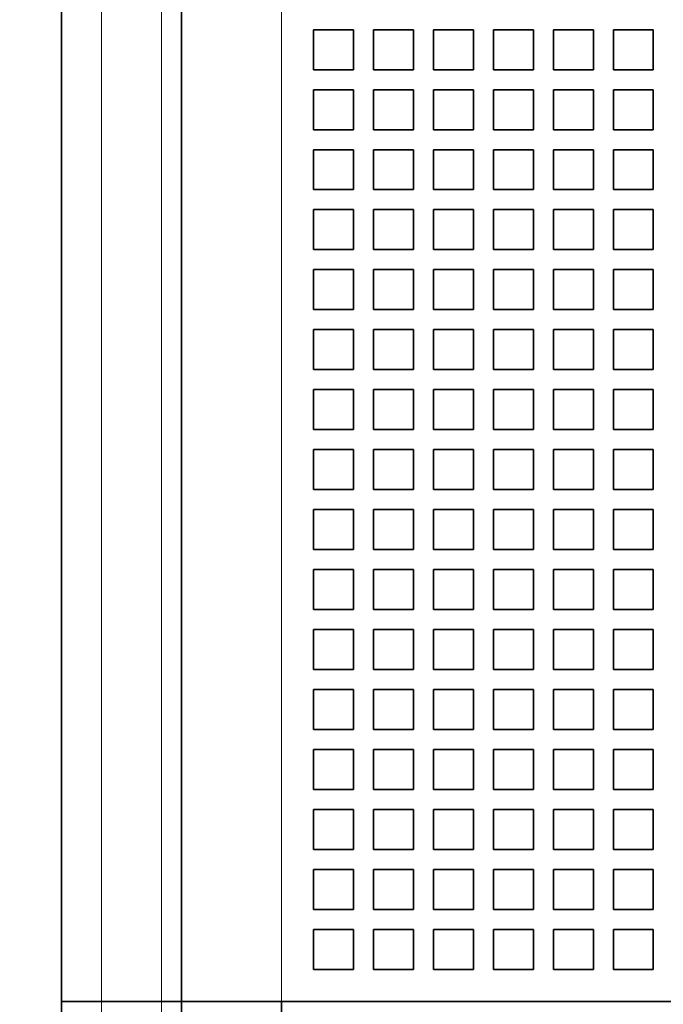
# Model space of a CAD drawing. Extents: x 0 to 420, y 0 to 297.
# Drawn here: x 44 to 52, y 197 to 209 of the extents above; entities that cross this region are included whole.
import ezdxf
from ezdxf.enums import TextEntityAlignment as Align

# ---------------------------------------------------------------- set-up
doc = ezdxf.new("R2010")
doc.units = 0
doc.layers.get('0').update_dxf_attribs({"lineweight": 13})
doc.styles.get("Standard").update_dxf_attribs({"font": 'isocp.shx'})
doc.dimstyles.get("Standard").update_dxf_attribs({"dimtxt": 2.5, "dimasz": 2.5, "dimexe": 1.25, "dimexo": 0.625, "dimtad": 1, "dimcen": 2.5, "dimadec": 0, "dimazin": 0, "dimtfac": 1, "dimtmove": 0, "dimatfit": 0, "dimfxl": 1, "dimarcsym": 0})

# ---------------------------------------------------------------- blocks, each defined once
blk = doc.blocks.new('*D25')
at = {"color": 7, "lineweight": 13}
for p, q in [((43.990222, 244.453537), (20.211657, 244.453537)), ((22.211657, 141.953537), (22.211657, 244.453537)), ((43.990222, 141.953537), (20.211657, 141.953537))]:
    blk.add_line(p, q, dxfattribs=at)
for points in [[(22.729297, 242.521685), (22.211657, 244.453537), (21.694022, 242.521685)], [(21.694022, 143.885391), (22.211657, 141.953537), (22.729297, 143.885391)]]:
    blk.add_lwpolyline(points, dxfattribs=at)
for s, p, p2 in [('"', (25.211657, 196.539944), (25.211657, 198.006611)), ('8.07', (25.211657, 188.400463), (25.211657, 196.539944)), ('205', (21.211657, 190.201231), (21.211657, 196.205843))]:
    blk.add_text(s, height=2, rotation=90.000003, dxfattribs=at).set_placement(p, p2, align=Align.FIT)
blk = doc.blocks.new('*D26')
at = {"color": 7, "lineweight": 13}
for p, q in [((44.740222, 199.203678), (44.740222, 281.222321)), ((104.740222, 199.203678), (104.740222, 281.222321)), ((44.740222, 279.222321), (104.740222, 279.222321))]:
    blk.add_line(p, q, dxfattribs=at)
for points in [[(46.672072, 279.73996), (44.740222, 279.222321), (46.672072, 278.704681)], [(102.808369, 278.704681), (104.740222, 279.222321), (102.808369, 279.73996)]]:
    blk.add_lwpolyline(points, dxfattribs=at)
for s, p, p2 in [('120', (71.737916, 280.222321), (77.742527, 280.222321)), ('4.72', (69.937148, 276.222321), (78.076629, 276.222321)), ('"', (78.076629, 276.222321), (79.543296, 276.222321))]:
    blk.add_text(s, height=2, dxfattribs=at).set_placement(p, p2, align=Align.FIT)
blk = doc.blocks.new('BLOCK25')
at = {"color": 7, "lineweight": 35}
for p, q in [((-75, -43.5), (-75, 34.8)), ((-72, 10), (-72, -43.5)), ((39.5, -43.5), (-69.5, -43.5))]:
    blk.add_line(p, q, dxfattribs=at)
at = {"color": 7, "lineweight": 13}
for p, q in [((-74, -43.5), (-74, 34.8)), ((-72.5, 11), (-72.5, -43.5)), ((-69.5, 10), (-69.5, -43.5))]:
    blk.add_line(p, q, dxfattribs=at)
at = {"color": 7, "lineweight": 35, "ltscale": 0.025}
for p, q in [((-68.7, -19.2), (-67.7, -19.2)), ((-68.7, -19.2), (-68.7, -20.2)), ((-67.7, -19.2), (-67.7, -20.2)), ((-67.2, -19.2), (-66.2, -19.2)), ((-67.2, -19.2), (-67.2, -20.2)), ((-66.2, -19.2), (-66.2, -20.2)), ((-65.7, -19.2), (-64.7, -19.2)), ((-65.7, -19.2), (-65.7, -20.2)), ((-64.7, -19.2), (-64.7, -20.2)), ((-64.2, -19.2), (-63.2, -19.2)), ((-64.2, -19.2), (-64.2, -20.2)), ((-63.2, -19.2), (-63.2, -20.2)), ((-62.7, -19.2), (-61.7, -19.2)), ((-62.7, -19.2), (-62.7, -20.2)), ((-61.7, -19.2), (-61.7, -20.2)), ((-61.2, -19.2), (-60.2, -19.2)), ((-61.2, -19.2), (-61.2, -20.2)), ((-60.2, -19.2), (-60.2, -20.2)), ((-68.7, -20.2), (-67.7, -20.2)), ((-67.2, -20.2), (-66.2, -20.2)), ((-65.7, -20.2), (-64.7, -20.2)), ((-64.2, -20.2), (-63.2, -20.2)), ((-62.7, -20.2), (-61.7, -20.2)), ((-61.2, -20.2), (-60.2, -20.2)), ((-68.7, -20.7), (-67.7, -20.7)), ((-68.7, -20.7), (-68.7, -21.7)), ((-67.7, -20.7), (-67.7, -21.7)), ((-67.2, -20.7), (-66.2, -20.7)), ((-67.2, -20.7), (-67.2, -21.7)), ((-66.2, -20.7), (-66.2, -21.7)), ((-65.7, -20.7), (-64.7, -20.7)), ((-65.7, -20.7), (-65.7, -21.7)), ((-64.7, -20.7), (-64.7, -21.7)), ((-64.2, -20.7), (-63.2, -20.7)), ((-64.2, -20.7), (-64.2, -21.7)), ((-63.2, -20.7), (-63.2, -21.7)), ((-62.7, -20.7), (-61.7, -20.7)), ((-62.7, -20.7), (-62.7, -21.7)), ((-61.7, -20.7), (-61.7, -21.7)), ((-61.2, -20.7), (-60.2, -20.7)), ((-61.2, -20.7), (-61.2, -21.7)), ((-60.2, -20.7), (-60.2, -21.7)), ((-68.7, -21.7), (-67.7, -21.7)), ((-67.2, -21.7), (-66.2, -21.7)), ((-65.7, -21.7), (-64.7, -21.7)), ((-64.2, -21.7), (-63.2, -21.7)), ((-62.7, -21.7), (-61.7, -21.7)), ((-61.2, -21.7), (-60.2, -21.7)), ((-68.7, -22.2), (-67.7, -22.2)), ((-68.7, -22.2), (-68.7, -23.2)), ((-67.7, -22.2), (-67.7, -23.2)), ((-67.2, -22.2), (-66.2, -22.2)), ((-67.2, -22.2), (-67.2, -23.2)), ((-66.2, -22.2), (-66.2, -23.2)), ((-65.7, -22.2), (-64.7, -22.2)), ((-65.7, -22.2), (-65.7, -23.2)), ((-64.7, -22.2), (-64.7, -23.2)), ((-64.2, -22.2), (-63.2, -22.2)), ((-64.2, -22.2), (-64.2, -23.2)), ((-63.2, -22.2), (-63.2, -23.2)), ((-62.7, -22.2), (-61.7, -22.2)), ((-62.7, -22.2), (-62.7, -23.2)), ((-61.7, -22.2), (-61.7, -23.2)), ((-61.2, -22.2), (-60.2, -22.2)), ((-61.2, -22.2), (-61.2, -23.2)), ((-60.2, -22.2), (-60.2, -23.2)), ((-68.7, -23.2), (-67.7, -23.2)), ((-67.2, -23.2), (-66.2, -23.2)), ((-65.7, -23.2), (-64.7, -23.2)), ((-64.2, -23.2), (-63.2, -23.2)), ((-62.7, -23.2), (-61.7, -23.2)), ((-61.2, -23.2), (-60.2, -23.2)), ((-68.7, -23.7), (-67.7, -23.7)), ((-68.7, -23.7), (-68.7, -24.7)), ((-67.7, -23.7), (-67.7, -24.7)), ((-67.2, -23.7), (-66.2, -23.7)), ((-67.2, -23.7), (-67.2, -24.7)), ((-66.2, -23.7), (-66.2, -24.7)), ((-65.7, -23.7), (-64.7, -23.7)), ((-65.7, -23.7), (-65.7, -24.7)), ((-64.7, -23.7), (-64.7, -24.7)), ((-64.2, -23.7), (-63.2, -23.7)), ((-64.2, -23.7), (-64.2, -24.7)), ((-63.2, -23.7), (-63.2, -24.7)), ((-62.7, -23.7), (-61.7, -23.7)), ((-62.7, -23.7), (-62.7, -24.7)), ((-61.7, -23.7), (-61.7, -24.7)), ((-61.2, -23.7), (-60.2, -23.7)), ((-61.2, -23.7), (-61.2, -24.7)), ((-60.2, -23.7), (-60.2, -24.7)), ((-68.7, -24.7), (-67.7, -24.7)), ((-67.2, -24.7), (-66.2, -24.7)), ((-65.7, -24.7), (-64.7, -24.7)), ((-64.2, -24.7), (-63.2, -24.7)), ((-62.7, -24.7), (-61.7, -24.7)), ((-61.2, -24.7), (-60.2, -24.7)), ((-68.7, -25.2), (-67.7, -25.2)), ((-68.7, -25.2), (-68.7, -26.2)), ((-67.7, -25.2), (-67.7, -26.2)), ((-67.2, -25.2), (-66.2, -25.2)), ((-67.2, -25.2), (-67.2, -26.2)), ((-66.2, -25.2), (-66.2, -26.2)), ((-65.7, -25.2), (-64.7, -25.2)), ((-65.7, -25.2), (-65.7, -26.2)), ((-64.7, -25.2), (-64.7, -26.2)), ((-64.2, -25.2), (-63.2, -25.2)), ((-64.2, -25.2), (-64.2, -26.2)), ((-63.2, -25.2), (-63.2, -26.2)), ((-62.7, -25.2), (-61.7, -25.2)), ((-62.7, -25.2), (-62.7, -26.2)), ((-61.7, -25.2), (-61.7, -26.2)), ((-61.2, -25.2), (-60.2, -25.2)), ((-61.2, -25.2), (-61.2, -26.2)), ((-60.2, -25.2), (-60.2, -26.2)), ((-68.7, -26.2), (-67.7, -26.2)), ((-67.2, -26.2), (-66.2, -26.2)), ((-65.7, -26.2), (-64.7, -26.2)), ((-64.2, -26.2), (-63.2, -26.2)), ((-62.7, -26.2), (-61.7, -26.2)), ((-61.2, -26.2), (-60.2, -26.2)), ((-68.7, -26.7), (-67.7, -26.7)), ((-68.7, -26.7), (-68.7, -27.7)), ((-67.7, -26.7), (-67.7, -27.7)), ((-67.2, -26.7), (-66.2, -26.7)), ((-67.2, -26.7), (-67.2, -27.7)), ((-66.2, -26.7), (-66.2, -27.7)), ((-65.7, -26.7), (-64.7, -26.7)), ((-65.7, -26.7), (-65.7, -27.7)), ((-64.7, -26.7), (-64.7, -27.7)), ((-64.2, -26.7), (-63.2, -26.7)), ((-64.2, -26.7), (-64.2, -27.7)), ((-63.2, -26.7), (-63.2, -27.7)), ((-62.7, -26.7), (-61.7, -26.7)), ((-62.7, -26.7), (-62.7, -27.7)), ((-61.7, -26.7), (-61.7, -27.7)), ((-61.2, -26.7), (-60.2, -26.7)), ((-61.2, -26.7), (-61.2, -27.7)), ((-60.2, -26.7), (-60.2, -27.7)), ((-68.7, -27.7), (-67.7, -27.7)), ((-67.2, -27.7), (-66.2, -27.7)), ((-65.7, -27.7), (-64.7, -27.7)), ((-64.2, -27.7), (-63.2, -27.7)), ((-62.7, -27.7), (-61.7, -27.7)), ((-61.2, -27.7), (-60.2, -27.7)), ((-68.7, -28.2), (-67.7, -28.2)), ((-68.7, -28.2), (-68.7, -29.2)), ((-67.7, -28.2), (-67.7, -29.2)), ((-67.2, -28.2), (-66.2, -28.2)), ((-67.2, -28.2), (-67.2, -29.2)), ((-66.2, -28.2), (-66.2, -29.2)), ((-65.7, -28.2), (-64.7, -28.2)), ((-65.7, -28.2), (-65.7, -29.2)), ((-64.7, -28.2), (-64.7, -29.2)), ((-64.2, -28.2), (-63.2, -28.2)), ((-64.2, -28.2), (-64.2, -29.2)), ((-63.2, -28.2), (-63.2, -29.2)), ((-62.7, -28.2), (-61.7, -28.2)), ((-62.7, -28.2), (-62.7, -29.2)), ((-61.7, -28.2), (-61.7, -29.2)), ((-61.2, -28.2), (-60.2, -28.2)), ((-61.2, -28.2), (-61.2, -29.2)), ((-60.2, -28.2), (-60.2, -29.2)), ((-68.7, -29.2), (-67.7, -29.2)), ((-67.2, -29.2), (-66.2, -29.2)), ((-65.7, -29.2), (-64.7, -29.2)), ((-64.2, -29.2), (-63.2, -29.2)), ((-62.7, -29.2), (-61.7, -29.2)), ((-61.2, -29.2), (-60.2, -29.2)), ((-68.7, -29.7), (-67.7, -29.7)), ((-68.7, -29.7), (-68.7, -30.7)), ((-67.7, -29.7), (-67.7, -30.7)), ((-67.2, -29.7), (-66.2, -29.7)), ((-67.2, -29.7), (-67.2, -30.7)), ((-66.2, -29.7), (-66.2, -30.7)), ((-65.7, -29.7), (-64.7, -29.7)), ((-65.7, -29.7), (-65.7, -30.7)), ((-64.7, -29.7), (-64.7, -30.7)), ((-64.2, -29.7), (-63.2, -29.7)), ((-64.2, -29.7), (-64.2, -30.7)), ((-63.2, -29.7), (-63.2, -30.7)), ((-62.7, -29.7), (-61.7, -29.7)), ((-62.7, -29.7), (-62.7, -30.7)), ((-61.7, -29.7), (-61.7, -30.7)), ((-61.2, -29.7), (-60.2, -29.7)), ((-61.2, -29.7), (-61.2, -30.7)), ((-60.2, -29.7), (-60.2, -30.7)), ((-68.7, -30.7), (-67.7, -30.7)), ((-67.2, -30.7), (-66.2, -30.7)), ((-65.7, -30.7), (-64.7, -30.7)), ((-64.2, -30.7), (-63.2, -30.7)), ((-62.7, -30.7), (-61.7, -30.7)), ((-61.2, -30.7), (-60.2, -30.7)), ((-68.7, -31.2), (-67.7, -31.2)), ((-68.7, -31.2), (-68.7, -32.2)), ((-67.7, -31.2), (-67.7, -32.2)), ((-67.2, -31.2), (-66.2, -31.2)), ((-67.2, -31.2), (-67.2, -32.2)), ((-66.2, -31.2), (-66.2, -32.2)), ((-65.7, -31.2), (-64.7, -31.2)), ((-65.7, -31.2), (-65.7, -32.2)), ((-64.7, -31.2), (-64.7, -32.2)), ((-64.2, -31.2), (-63.2, -31.2)), ((-64.2, -31.2), (-64.2, -32.2)), ((-63.2, -31.2), (-63.2, -32.2)), ((-62.7, -31.2), (-61.7, -31.2)), ((-62.7, -31.2), (-62.7, -32.2)), ((-61.7, -31.2), (-61.7, -32.2)), ((-61.2, -31.2), (-60.2, -31.2)), ((-61.2, -31.2), (-61.2, -32.2)), ((-60.2, -31.2), (-60.2, -32.2)), ((-68.7, -32.2), (-67.7, -32.2)), ((-67.2, -32.2), (-66.2, -32.2)), ((-65.7, -32.2), (-64.7, -32.2)), ((-64.2, -32.2), (-63.2, -32.2)), ((-62.7, -32.2), (-61.7, -32.2)), ((-61.2, -32.2), (-60.2, -32.2)), ((-68.7, -32.7), (-67.7, -32.7)), ((-68.7, -32.7), (-68.7, -33.7)), ((-67.7, -32.7), (-67.7, -33.7)), ((-67.2, -32.7), (-66.2, -32.7)), ((-67.2, -32.7), (-67.2, -33.7)), ((-66.2, -32.7), (-66.2, -33.7)), ((-65.7, -32.7), (-64.7, -32.7)), ((-65.7, -32.7), (-65.7, -33.7)), ((-64.7, -32.7), (-64.7, -33.7)), ((-64.2, -32.7), (-63.2, -32.7)), ((-64.2, -32.7), (-64.2, -33.7)), ((-63.2, -32.7), (-63.2, -33.7)), ((-62.7, -32.7), (-61.7, -32.7)), ((-62.7, -32.7), (-62.7, -33.7)), ((-61.7, -32.7), (-61.7, -33.7)), ((-61.2, -32.7), (-60.2, -32.7)), ((-61.2, -32.7), (-61.2, -33.7)), ((-60.2, -32.7), (-60.2, -33.7)), ((-68.7, -33.7), (-67.7, -33.7)), ((-67.2, -33.7), (-66.2, -33.7)), ((-65.7, -33.7), (-64.7, -33.7)), ((-64.2, -33.7), (-63.2, -33.7)), ((-62.7, -33.7), (-61.7, -33.7)), ((-61.2, -33.7), (-60.2, -33.7)), ((-68.7, -34.2), (-67.7, -34.2)), ((-68.7, -34.2), (-68.7, -35.2)), ((-67.7, -34.2), (-67.7, -35.2)), ((-67.2, -34.2), (-66.2, -34.2)), ((-67.2, -34.2), (-67.2, -35.2)), ((-66.2, -34.2), (-66.2, -35.2)), ((-65.7, -34.2), (-64.7, -34.2)), ((-65.7, -34.2), (-65.7, -35.2)), ((-64.7, -34.2), (-64.7, -35.2)), ((-64.2, -34.2), (-63.2, -34.2)), ((-64.2, -34.2), (-64.2, -35.2)), ((-63.2, -34.2), (-63.2, -35.2)), ((-62.7, -34.2), (-61.7, -34.2)), ((-62.7, -34.2), (-62.7, -35.2)), ((-61.7, -34.2), (-61.7, -35.2)), ((-61.2, -34.2), (-60.2, -34.2)), ((-61.2, -34.2), (-61.2, -35.2)), ((-60.2, -34.2), (-60.2, -35.2)), ((-68.7, -35.2), (-67.7, -35.2)), ((-67.2, -35.2), (-66.2, -35.2)), ((-65.7, -35.2), (-64.7, -35.2)), ((-64.2, -35.2), (-63.2, -35.2)), ((-62.7, -35.2), (-61.7, -35.2)), ((-61.2, -35.2), (-60.2, -35.2)), ((-68.7, -35.7), (-67.7, -35.7)), ((-68.7, -35.7), (-68.7, -36.7)), ((-67.7, -35.7), (-67.7, -36.7)), ((-67.2, -35.7), (-66.2, -35.7)), ((-67.2, -35.7), (-67.2, -36.7)), ((-66.2, -35.7), (-66.2, -36.7)), ((-65.7, -35.7), (-64.7, -35.7)), ((-65.7, -35.7), (-65.7, -36.7)), ((-64.7, -35.7), (-64.7, -36.7)), ((-64.2, -35.7), (-63.2, -35.7)), ((-64.2, -35.7), (-64.2, -36.7)), ((-63.2, -35.7), (-63.2, -36.7)), ((-62.7, -35.7), (-61.7, -35.7)), ((-62.7, -35.7), (-62.7, -36.7)), ((-61.7, -35.7), (-61.7, -36.7)), ((-61.2, -35.7), (-60.2, -35.7)), ((-61.2, -35.7), (-61.2, -36.7)), ((-60.2, -35.7), (-60.2, -36.7)), ((-68.7, -36.7), (-67.7, -36.7)), ((-67.2, -36.7), (-66.2, -36.7)), ((-65.7, -36.7), (-64.7, -36.7)), ((-64.2, -36.7), (-63.2, -36.7)), ((-62.7, -36.7), (-61.7, -36.7)), ((-61.2, -36.7), (-60.2, -36.7)), ((-68.7, -37.2), (-67.7, -37.2)), ((-68.7, -37.2), (-68.7, -38.2)), ((-67.7, -37.2), (-67.7, -38.2)), ((-67.2, -37.2), (-66.2, -37.2)), ((-67.2, -37.2), (-67.2, -38.2)), ((-66.2, -37.2), (-66.2, -38.2)), ((-65.7, -37.2), (-64.7, -37.2)), ((-65.7, -37.2), (-65.7, -38.2)), ((-64.7, -37.2), (-64.7, -38.2)), ((-64.2, -37.2), (-63.2, -37.2)), ((-64.2, -37.2), (-64.2, -38.2)), ((-63.2, -37.2), (-63.2, -38.2)), ((-62.7, -37.2), (-61.7, -37.2)), ((-62.7, -37.2), (-62.7, -38.2)), ((-61.7, -37.2), (-61.7, -38.2)), ((-61.2, -37.2), (-60.2, -37.2)), ((-61.2, -37.2), (-61.2, -38.2)), ((-60.2, -37.2), (-60.2, -38.2)), ((-68.7, -38.2), (-67.7, -38.2)), ((-67.2, -38.2), (-66.2, -38.2)), ((-65.7, -38.2), (-64.7, -38.2)), ((-64.2, -38.2), (-63.2, -38.2)), ((-62.7, -38.2), (-61.7, -38.2)), ((-61.2, -38.2), (-60.2, -38.2)), ((-68.7, -38.7), (-67.7, -38.7)), ((-68.7, -38.7), (-68.7, -39.7)), ((-67.7, -38.7), (-67.7, -39.7)), ((-67.2, -38.7), (-66.2, -38.7)), ((-67.2, -38.7), (-67.2, -39.7)), ((-66.2, -38.7), (-66.2, -39.7)), ((-65.7, -38.7), (-64.7, -38.7)), ((-65.7, -38.7), (-65.7, -39.7)), ((-64.7, -38.7), (-64.7, -39.7)), ((-64.2, -38.7), (-63.2, -38.7)), ((-64.2, -38.7), (-64.2, -39.7)), ((-63.2, -38.7), (-63.2, -39.7)), ((-62.7, -38.7), (-61.7, -38.7)), ((-62.7, -38.7), (-62.7, -39.7)), ((-61.7, -38.7), (-61.7, -39.7)), ((-61.2, -38.7), (-60.2, -38.7)), ((-61.2, -38.7), (-61.2, -39.7)), ((-60.2, -38.7), (-60.2, -39.7)), ((-68.7, -39.7), (-67.7, -39.7)), ((-67.2, -39.7), (-66.2, -39.7)), ((-65.7, -39.7), (-64.7, -39.7)), ((-64.2, -39.7), (-63.2, -39.7)), ((-62.7, -39.7), (-61.7, -39.7)), ((-61.2, -39.7), (-60.2, -39.7)), ((-68.7, -40.2), (-67.7, -40.2)), ((-68.7, -40.2), (-68.7, -41.2)), ((-67.7, -40.2), (-67.7, -41.2)), ((-67.2, -40.2), (-66.2, -40.2)), ((-67.2, -40.2), (-67.2, -41.2)), ((-66.2, -40.2), (-66.2, -41.2)), ((-65.7, -40.2), (-64.7, -40.2)), ((-65.7, -40.2), (-65.7, -41.2)), ((-64.7, -40.2), (-64.7, -41.2)), ((-64.2, -40.2), (-63.2, -40.2)), ((-64.2, -40.2), (-64.2, -41.2)), ((-63.2, -40.2), (-63.2, -41.2)), ((-62.7, -40.2), (-61.7, -40.2)), ((-62.7, -40.2), (-62.7, -41.2)), ((-61.7, -40.2), (-61.7, -41.2)), ((-61.2, -40.2), (-60.2, -40.2)), ((-61.2, -40.2), (-61.2, -41.2)), ((-60.2, -40.2), (-60.2, -41.2)), ((-68.7, -41.2), (-67.7, -41.2)), ((-67.2, -41.2), (-66.2, -41.2)), ((-65.7, -41.2), (-64.7, -41.2)), ((-64.2, -41.2), (-63.2, -41.2)), ((-62.7, -41.2), (-61.7, -41.2)), ((-61.2, -41.2), (-60.2, -41.2)), ((-68.7, -41.7), (-67.7, -41.7)), ((-68.7, -41.7), (-68.7, -42.7)), ((-67.7, -41.7), (-67.7, -42.7)), ((-67.2, -41.7), (-66.2, -41.7)), ((-67.2, -41.7), (-67.2, -42.7)), ((-66.2, -41.7), (-66.2, -42.7)), ((-65.7, -41.7), (-64.7, -41.7)), ((-65.7, -41.7), (-65.7, -42.7)), ((-64.7, -41.7), (-64.7, -42.7)), ((-64.2, -41.7), (-63.2, -41.7)), ((-64.2, -41.7), (-64.2, -42.7)), ((-63.2, -41.7), (-63.2, -42.7)), ((-62.7, -41.7), (-61.7, -41.7)), ((-62.7, -41.7), (-62.7, -42.7)), ((-61.7, -41.7), (-61.7, -42.7)), ((-61.2, -41.7), (-60.2, -41.7)), ((-61.2, -41.7), (-61.2, -42.7)), ((-60.2, -41.7), (-60.2, -42.7)), ((-68.7, -42.7), (-67.7, -42.7)), ((-67.2, -42.7), (-66.2, -42.7)), ((-65.7, -42.7), (-64.7, -42.7)), ((-64.2, -42.7), (-63.2, -42.7)), ((-62.7, -42.7), (-61.7, -42.7)), ((-61.2, -42.7), (-60.2, -42.7)), ((-75, -43.5), (-74, -43.5)), ((-74, -43.5), (-75, -43.5))]:
    blk.add_line(p, q, dxfattribs=at)
at = {"color": 7, "lineweight": 35, "ltscale": 0.4825}
for p, q in [((-75, -43.5), (-75, -62.8)), ((-72, -43.5), (-72, -62.8))]:
    blk.add_line(p, q, dxfattribs=at)
at = {"color": 7, "lineweight": 35, "ltscale": 0.0375}
for p, q in [((-74, -43.5), (-72.5, -43.5)), ((-72.5, -43.5), (-74, -43.5))]:
    blk.add_line(p, q, dxfattribs=at)
at = {"color": 7, "lineweight": 13, "ltscale": 0.4825}
for p, q in [((-74, -43.5), (-74, -62.8)), ((-72.5, -62.8), (-72.5, -43.5))]:
    blk.add_line(p, q, dxfattribs=at)
at = {"color": 7, "lineweight": 35, "ltscale": 0.0125}
for p, q in [((-72.5, -43.5), (-72, -43.5)), ((-72, -43.5), (-72.5, -43.5))]:
    blk.add_line(p, q, dxfattribs=at)
at = {"color": 7, "lineweight": 35, "ltscale": 0.0625}
for p, q in [((-72, -43.5), (-69.5, -43.5)), ((-69.5, -43.5), (-72, -43.5))]:
    blk.add_line(p, q, dxfattribs=at)
at = {"color": 7, "lineweight": 35, "ltscale": 0.47}
blk.add_line((-69.5, -62.3), (-69.5, -43.5), dxfattribs=at)

msp = doc.modelspace()

# ---------------------------------------------------------------- block references
at = {"lineweight": 0, "xscale": 0.5, "yscale": 0.5, "zscale": 0.5}
msp.add_blockref('BLOCK25', (82.240222, 218.953537), dxfattribs=at)

# ---------------------------------------------------------------- dimensions: what is measured, and where the dimension line sits
at = {"color": 0, "lineweight": 0}
for base, p1, p2, angle, picture, middle in [((44.740222, 279.222321), (104.740222, 197.203678), (44.740222, 197.203678), 180, '*D26', (74.740222, 279.222321)), ((22.211659, 244.453537), (45.990222, 141.953537), (45.990222, 244.453537), 90, '*D25', (22.211659, 193.203537))]:
    dim = msp.add_linear_dim(base=base, p1=p1, p2=p2, angle=angle, dimstyle='STANDARD', override={"dimlfac": 2}, dxfattribs=at)
    dim.commit()
    dim.dimension.update_dxf_attribs({"geometry": picture, "text_midpoint": middle, "dimtype": 161, "oblique_angle": 89.999523})

doc.saveas('drawing.dxf')
